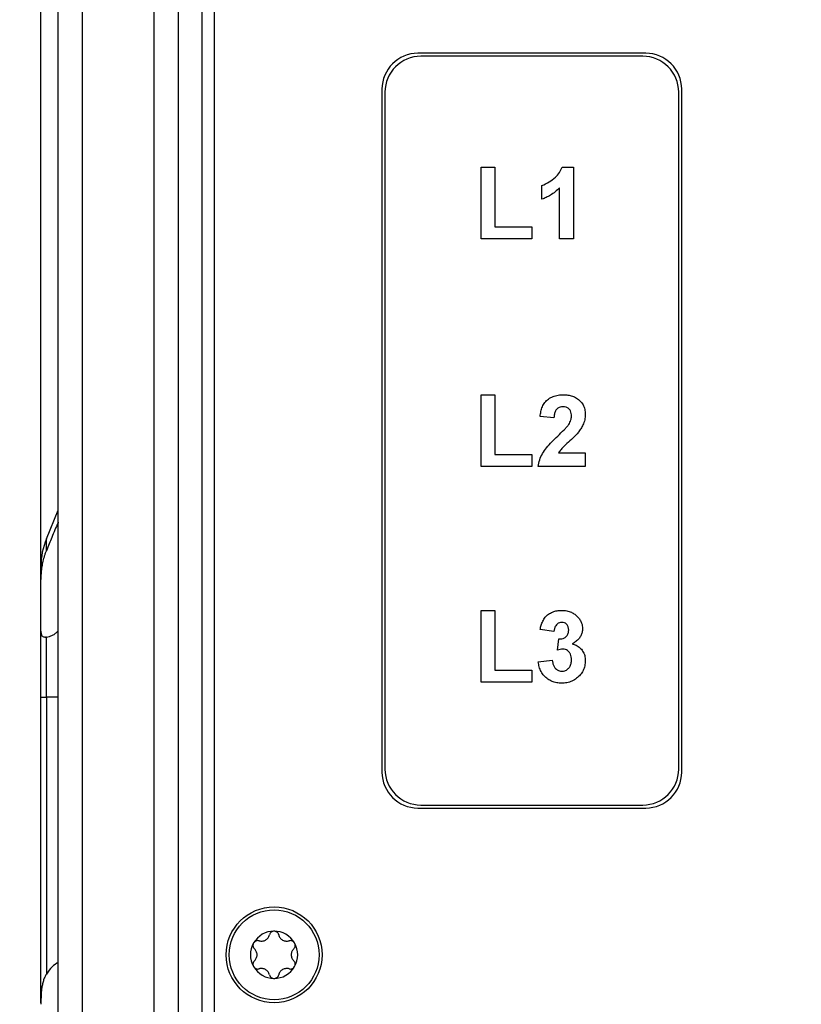
# Model space of a CAD drawing. Units: millimetres. Extents: x 0 to 420, y 0 to 297.
# Drawn here: x 40 to 54, y 152 to 168 of the extents above; entities that cross this region are included whole.
import ezdxf

# ---------------------------------------------------------------- set-up
doc = ezdxf.new("R2010")
doc.units = ezdxf.units.MM
doc.header["$PDSIZE"] = -1
doc.linetypes.add('SLD-Durchgehend', pattern=[0])
doc.layers.add('BEMASS', color=5, linetype='SLD-Durchgehend', lineweight=25)
doc.styles.add('SLDTEXTSTYLE1', font='GOTHIC.TTF', dxfattribs={"width": 0.913})
doc.dimstyles.new('SLDDIMSTYLE0', dxfattribs={"dimtxt": 3.5, "dimasz": 3.556, "dimexe": 0, "dimexo": 0.0625, "dimgap": 0.875, "dimtad": 1, "dimlfac": 5, "dimrnd": 1e-09, "dimzin": 12, "dimdsep": 46, "dimtxsty": 'SLDTEXTSTYLE1', "dimblk1": 'CLOSED', "dimblk2": 'CLOSED', "dimsah": 1, "dimcen": 0.09, "dimadec": 0, "dimazin": 3, "dimtfac": 1, "dimtofl": 0, "dimtmove": 0, "dimatfit": 3, "dimldrblk": 'CLOSED', "dimfxl": 1, "dimfrac": 2, "dimtolj": 1, "dimtzin": 12, "dimarcsym": 0})
doc.dimstyles.new('SLDDIMSTYLE1', dxfattribs={"dimtxt": 3.5, "dimasz": 3.556, "dimexe": 0, "dimexo": 0.0625, "dimgap": 0.875, "dimtad": 1, "dimdec": 0, "dimlfac": 5, "dimrnd": 1e-09, "dimzin": 12, "dimdsep": 46, "dimtxsty": 'SLDTEXTSTYLE1', "dimblk1": 'CLOSED', "dimblk2": 'CLOSED', "dimsah": 1, "dimcen": 0.09, "dimadec": 0, "dimazin": 3, "dimtfac": 1, "dimtdec": 0, "dimtofl": 0, "dimtmove": 0, "dimatfit": 3, "dimldrblk": 'CLOSED', "dimfxl": 1, "dimfrac": 2, "dimtolj": 1, "dimtzin": 12, "dimarcsym": 0})

# ---------------------------------------------------------------- blocks, each defined once
blk = doc.blocks.new('_Closed')
at = {"color": 0, "linetype": 'ByBlock', "lineweight": -2}
for p, q in [((-1, 0.166667), (0, 0)), ((-1, 0.166667), (-1, -0.166667)), ((0, 0), (-1, -0.166667)), ((0, 0), (-1, 0))]:
    blk.add_line(p, q, dxfattribs=at)
blk = doc.blocks.new('_D')
at = {"layer": 'BEMASS', "color": 0, "lineweight": -2}
for p, q in [((48.23, 178.639), (24.581, 178.639)), ((24.581, 93.695), (24.581, 175.083)), ((46.43, 90.139), (24.581, 90.139))]:
    blk.add_line(p, q, dxfattribs=at)
at = {"layer": 'Defpoints', "color": 0}
for p in [(24.581, 178.639), (48.293, 178.639), (46.493, 90.139)]:
    blk.add_point(p, dxfattribs=at)
at = {"layer": 'BEMASS', "color": 0, "lineweight": -2, "xscale": 3.556, "yscale": 3.556, "zscale": 3.556}
for p, rotation in [((24.581, 178.639), 90.0000000000002), ((24.581, 90.139), 270.0000000000002)]:
    blk.add_blockref('_Closed', p, dxfattribs=dict(at, rotation=rotation))
at = {"layer": 'BEMASS', "color": 0, "insert": (20.031, 134.389), "char_height": 3.5, "attachment_point": 2, "rotation": 90, "style": 'SLDTEXTSTYLE1'}
blk.add_mtext('\\A1;442.5', dxfattribs=at)
blk = doc.blocks.new('_D_2')
at = {"layer": 'BEMASS', "color": 0, "lineweight": -2}
for p, q in [((40.853, 159.138), (40.853, 194.639)), ((116.877, 194.639), (44.409, 194.639)), ((120.433, 159.138), (120.433, 194.639))]:
    blk.add_line(p, q, dxfattribs=at)
at = {"layer": 'Defpoints', "color": 0}
for p in [(40.853, 194.639), (40.853, 159.075), (120.433, 159.075)]:
    blk.add_point(p, dxfattribs=at)
at = {"layer": 'BEMASS', "color": 0, "lineweight": -2, "xscale": 3.556, "yscale": 3.556, "zscale": 3.556, "rotation": 180}
blk.add_blockref('_Closed', (40.853, 194.639), dxfattribs=at)
at = {"layer": 'BEMASS', "color": 0, "lineweight": -2, "xscale": 3.556, "yscale": 3.556, "zscale": 3.556}
blk.add_blockref('_Closed', (120.433, 194.639), dxfattribs=at)
at = {"layer": 'BEMASS', "color": 0, "insert": (80.643, 199.189), "char_height": 3.5, "attachment_point": 2, "style": 'SLDTEXTSTYLE1'}
blk.add_mtext('\\A1;398', dxfattribs=at)

msp = doc.modelspace()

# ---------------------------------------------------------------- linework, layer by layer
for p, q in [((43.5427, 95.039), (43.5427, 174.739)), ((43.7427, 174.539), (43.7427, 95.239)), ((41.5427, 171.139), (41.5427, 93.239)), ((41.1427, 93.137), (41.1427, 170.939)), ((42.7427, 94.639), (42.7427, 169.039)), ((43.1427, 169.039), (43.1427, 94.639)), ((50.9427, 167.939), (47.1427, 167.939)), ((50.8927, 167.889), (47.1927, 167.889)), ((46.5427, 167.339), (46.5427, 155.939)), ((51.5427, 155.939), (51.5427, 167.339)), ((46.5927, 167.289), (46.5927, 155.989)), ((51.4927, 155.989), (51.4927, 167.289)), ((48.1966, 164.839), (48.1966, 166.039)), ((48.1966, 166.039), (48.4273, 166.039)), ((48.4273, 166.039), (48.4273, 165.039)), ((49.5499, 166.039), (49.735, 166.039)), ((49.735, 166.039), (49.735, 164.839)), ((49.2119, 165.5006), (49.2119, 165.7313)), ((49.5043, 164.839), (49.5043, 165.6933)), ((48.4273, 165.039), (49.0427, 165.039)), ((49.0427, 165.039), (49.0427, 164.839)), ((49.0427, 164.839), (48.1966, 164.839)), ((49.735, 164.839), (49.5043, 164.839)), ((48.1966, 161.039), (48.1966, 162.239)), ((48.1966, 162.239), (48.4273, 162.239)), ((48.4273, 162.239), (48.4273, 161.239)), ((49.4119, 161.8544), (49.1812, 161.877)), ((48.4273, 161.239), (49.0427, 161.239)), ((49.0427, 161.239), (49.0427, 161.039)), ((49.4891, 161.2698), (49.935, 161.2698)), ((49.935, 161.2698), (49.935, 161.039)), ((49.0427, 161.039), (48.1966, 161.039)), ((49.935, 161.039), (49.1504, 161.039)), ((40.944, 159.8335), (41.1427, 160.3134)), ((40.944, 159.6351), (40.944, 159.8335)), ((40.8527, 158.2925), (40.8527, 159.0754)), ((48.1966, 157.439), (48.1966, 158.639)), ((48.1966, 158.639), (48.4273, 158.639)), ((48.4273, 158.639), (48.4273, 157.639)), ((49.4119, 158.2852), (49.1812, 158.3198)), ((40.944, 158.1938), (40.9286, 158.1932)), ((40.944, 157.189), (40.944, 158.1938)), ((49.4735, 157.9758), (49.4951, 158.1621)), ((49.1504, 157.7799), (49.3812, 157.8082)), ((48.4273, 157.639), (49.0427, 157.639)), ((49.0427, 157.639), (49.0427, 157.439)), ((49.0427, 157.439), (48.1966, 157.439)), ((40.8527, 157.189), (40.944, 157.189)), ((40.8527, 152.0852), (40.8527, 157.189)), ((40.944, 157.189), (40.944, 152.5676)), ((41.1427, 157.189), (40.944, 157.189)), ((47.1427, 155.339), (50.9427, 155.339)), ((47.1927, 155.389), (50.8927, 155.389)), ((40.8527, 152.0852), (40.8527, 152.0629))]:
    msp.add_line(p, q)
for radius in [0.8, 0.75]:
    msp.add_circle((44.7427, 152.889), radius)
for centre, radius, start, end in [((47.1427, 167.339), 0.6, 90, 180), ((47.1927, 167.289), 0.6, 90, 180), ((50.8927, 167.289), 0.6, 0, 90), ((50.9427, 167.339), 0.6, 360, 90), ((42.0527, 159.3744), 1.2, 157.50786, 180), ((47.1927, 155.989), 0.6, 180, 270), ((50.8927, 155.989), 0.6, 270, 0), ((47.1427, 155.939), 0.6, 180, 270), ((50.9427, 155.939), 0.6, 270, 0), ((44.7427, 152.889), 0.395, 90, 150), ((44.7427, 152.889), 0.395, 30, 90), ((44.7427, 152.889), 0.395, 150, 210), ((44.7427, 152.889), 0.395, 330, 30), ((44.7427, 152.889), 0.395, 210, 270), ((44.7427, 152.889), 0.395, 270, 330)]:
    msp.add_arc(centre, radius, start, end)
msp.add_ellipse((41.2568, 151.389), major_axis=(0, 1.4), ratio=0.4140528, start_param=0.1981558, end_param=0.5700479)
for points, knots in [([(49.2119, 165.7313), (49.2521, 165.7493), (49.3326, 165.7851), (49.4299, 165.8604), (49.5078, 165.9439), (49.5359, 166.0073), (49.5499, 166.039)], [0, 0, 0, 0, 0.2799638, 0.5602035, 0.780159, 1, 1, 1, 1]), ([(49.5043, 165.6933), (49.4807, 165.6703), (49.4335, 165.6242), (49.3581, 165.5712), (49.284, 165.5297), (49.236, 165.5103), (49.2119, 165.5006)], [0, 0, 0, 0, 0.2799909, 0.5599416, 0.7799843, 1, 1, 1, 1]), ([(49.1812, 161.877), (49.1848, 161.9044), (49.192, 161.9593), (49.217, 162.0387), (49.2578, 162.1118), (49.3199, 162.1702), (49.3956, 162.2113), (49.4799, 162.2353), (49.5378, 162.2378), (49.5668, 162.239)], [0, 0, 0, 0, 0.1401723, 0.2802641, 0.4201706, 0.5599779, 0.7065796, 0.8532408, 1, 1, 1, 1]), ([(49.5668, 162.239), (49.5926, 162.2381), (49.6442, 162.2364), (49.7201, 162.2185), (49.7908, 162.1855), (49.8519, 162.1349), (49.9001, 162.0705), (49.9301, 161.9938), (49.9334, 161.9396), (49.935, 161.9126)], [0, 0, 0, 0, 0.1401617, 0.2802669, 0.4202504, 0.5602426, 0.7068455, 0.8533525, 1, 1, 1, 1]), ([(49.5619, 162.039), (49.5452, 162.0379), (49.5117, 162.0357), (49.4665, 162.0104), (49.4338, 161.9674), (49.4173, 161.9131), (49.4137, 161.874), (49.4119, 161.8544)], [0, 0, 0, 0, 0.1868245, 0.3732615, 0.5594638, 0.7795066, 1, 1, 1, 1]), ([(49.7043, 161.8816), (49.7036, 161.8966), (49.7024, 161.9265), (49.6889, 161.9701), (49.6602, 162.009), (49.6152, 162.0355), (49.5797, 162.0378), (49.5619, 162.039)], [0, 0, 0, 0, 0.1870917, 0.3739953, 0.5605196, 0.7798955, 1, 1, 1, 1]), ([(49.935, 161.9126), (49.9332, 161.8818), (49.9297, 161.8203), (49.8999, 161.7391), (49.8617, 161.6699), (49.833, 161.631), (49.8187, 161.6116)], [0, 0, 0, 0, 0.2798495, 0.559638, 0.7797903, 1, 1, 1, 1]), ([(49.4749, 161.5491), (49.5107, 161.5839), (49.5604, 161.6324), (49.6225, 161.6964), (49.6465, 161.7274), (49.6586, 161.7429)], [0, 0, 0, 0, 0.5600616, 0.7800891, 1, 1, 1, 1]), ([(49.6586, 161.7429), (49.6726, 161.767), (49.6977, 161.8102), (49.7023, 161.8598), (49.7043, 161.8816)], [0, 0, 0, 0, 0.5601166, 1, 1, 1, 1]), ([(49.8187, 161.6116), (49.789, 161.5786), (49.7295, 161.5124), (49.6443, 161.4392), (49.5783, 161.3767), (49.5274, 161.3284), (49.5019, 161.2893), (49.4891, 161.2698)], [0, 0, 0, 0, 0.2799048, 0.5600314, 0.7067667, 0.8534325, 1, 1, 1, 1]), ([(49.1504, 161.039), (49.1568, 161.0771), (49.1696, 161.1532), (49.2182, 161.2593), (49.29, 161.3587), (49.3771, 161.4544), (49.4423, 161.5175), (49.4749, 161.5491)], [0, 0, 0, 0, 0.1865366, 0.3731242, 0.5597348, 0.7798492, 1, 1, 1, 1]), ([(41.1427, 160.1117), (41.141, 160.1078), (41.1218, 160.0655), (41.0851, 159.9806), (41.0352, 159.8627), (40.9879, 159.7471), (40.9587, 159.6725), (40.944, 159.6351)], [0, 0, 0, 0, 0.02624732, 0.28456517, 0.54469796, 0.77171716, 1, 1, 1, 1]), ([(40.8527, 159.0754), (40.8528, 159.0896), (40.853, 159.1325), (40.8556, 159.2058), (40.8629, 159.296), (40.8735, 159.3725), (40.8885, 159.4525), (40.9048, 159.5187), (40.9255, 159.5856), (40.9378, 159.6186), (40.944, 159.6351)], [0, 0, 0, 0, 0.0786159, 0.2363724, 0.3961656, 0.5581918, 0.6396419, 0.8187247, 0.9092234, 1, 1, 1, 1]), ([(40.8527, 159.0754), (40.8527, 159.1063), (40.8527, 159.1682), (40.8527, 159.2421), (40.8527, 159.3012), (40.8527, 159.3432), (40.8527, 159.3695), (40.8527, 159.3728), (40.8527, 159.3744)], [0, 0, 0, 0, 0.16591292, 0.33263228, 0.50005304, 0.66737517, 0.8340977, 1, 1, 1, 1]), ([(49.1812, 158.3198), (49.1866, 158.344), (49.1973, 158.3924), (49.2238, 158.4622), (49.2636, 158.5258), (49.3202, 158.5772), (49.3885, 158.6131), (49.4637, 158.6357), (49.5157, 158.6379), (49.5418, 158.639)], [0, 0, 0, 0, 0.1401248, 0.2802047, 0.4201403, 0.5600089, 0.7066158, 0.8532744, 1, 1, 1, 1]), ([(49.5418, 158.639), (49.5693, 158.6377), (49.6243, 158.6351), (49.6982, 158.6118), (49.7599, 158.5762), (49.7911, 158.5461), (49.8067, 158.5311)], [0, 0, 0, 0, 0.2800683, 0.5599235, 0.7799655, 1, 1, 1, 1]), ([(49.8067, 158.5311), (49.8201, 158.5153), (49.8469, 158.4838), (49.8721, 158.4315), (49.8868, 158.3801), (49.8882, 158.3476), (49.8889, 158.3313)], [0, 0, 0, 0, 0.2800091, 0.5599264, 0.7799478, 1, 1, 1, 1]), ([(40.8527, 158.2925), (40.853, 158.2817), (40.8535, 158.2601), (40.8587, 158.2348), (40.8685, 158.2148), (40.8836, 158.2019), (40.9032, 158.1944), (40.9201, 158.1936), (40.9286, 158.1932)], [0, 0, 0, 0, 0.1703783, 0.3417401, 0.5165397, 0.6927347, 0.8458111, 1, 1, 1, 1]), ([(40.8527, 157.189), (40.8527, 157.253), (40.8527, 157.3812), (40.8527, 157.5724), (40.8527, 157.7613), (40.8527, 157.9456), (40.8527, 158.124), (40.8527, 158.2364), (40.8527, 158.2925)], [0, 0, 0, 0, 0.1658601, 0.3325421, 0.4999468, 0.6672849, 0.8340448, 1, 1, 1, 1]), ([(40.944, 158.1938), (40.9604, 158.1961), (40.9933, 158.2008), (41.0448, 158.2224), (41.0947, 158.2521), (41.1276, 158.2805), (41.1427, 158.2935)], [0, 0, 0, 0, 0.2553164, 0.5124449, 0.7751993, 1, 1, 1, 1]), ([(49.5437, 158.439), (49.5297, 158.4377), (49.5018, 158.4352), (49.4656, 158.4119), (49.4372, 158.3776), (49.4188, 158.3339), (49.4142, 158.3014), (49.4119, 158.2852)], [0, 0, 0, 0, 0.1863496, 0.3728295, 0.559572, 0.7795811, 1, 1, 1, 1]), ([(49.4951, 158.1621), (49.5108, 158.1623), (49.5421, 158.1627), (49.5878, 158.1769), (49.6275, 158.2082), (49.6541, 158.2556), (49.6568, 158.2926), (49.6581, 158.3111)], [0, 0, 0, 0, 0.1870284, 0.3737689, 0.5600812, 0.7798599, 1, 1, 1, 1]), ([(49.6581, 158.3111), (49.6568, 158.3293), (49.6542, 158.3654), (49.6266, 158.4097), (49.5864, 158.4357), (49.5579, 158.4379), (49.5437, 158.439)], [0, 0, 0, 0, 0.28044928, 0.559623, 0.77961524, 1, 1, 1, 1]), ([(49.8889, 158.3313), (49.8877, 158.3112), (49.8853, 158.2711), (49.8633, 158.2143), (49.8273, 158.1613), (49.7771, 158.1155), (49.7366, 158.0913), (49.7163, 158.0792)], [0, 0, 0, 0, 0.1865882, 0.3732111, 0.5599058, 0.7799165, 1, 1, 1, 1]), ([(49.5651, 157.9929), (49.5476, 157.9914), (49.5165, 157.9889), (49.4866, 157.9798), (49.4735, 157.9758)], [0, 0, 0, 0, 0.55968, 1, 1, 1, 1]), ([(49.7043, 157.8138), (49.7036, 157.8295), (49.7023, 157.8611), (49.6893, 157.907), (49.6661, 157.9449), (49.6361, 157.9726), (49.6023, 157.9899), (49.5775, 157.9919), (49.5651, 157.9929)], [0, 0, 0, 0, 0.1868407, 0.3735247, 0.5600469, 0.7067677, 0.8533635, 1, 1, 1, 1]), ([(49.7163, 158.0792), (49.7394, 158.0725), (49.7858, 158.0592), (49.8464, 158.0178), (49.8957, 157.9589), (49.9296, 157.8838), (49.9332, 157.827), (49.935, 157.7986)], [0, 0, 0, 0, 0.1867209, 0.3733769, 0.560126, 0.779926, 1, 1, 1, 1]), ([(49.3812, 157.8082), (49.3836, 157.7915), (49.3886, 157.7581), (49.406, 157.7102), (49.4329, 157.6709), (49.4667, 157.6431), (49.5035, 157.6261), (49.5301, 157.6245), (49.5434, 157.6236)], [0, 0, 0, 0, 0.1867967, 0.3736332, 0.5600483, 0.706699, 0.8533866, 1, 1, 1, 1]), ([(49.935, 157.7986), (49.9333, 157.7702), (49.9299, 157.7134), (49.9003, 157.6324), (49.8523, 157.5615), (49.7894, 157.5013), (49.7138, 157.4554), (49.6279, 157.4282), (49.5684, 157.4251), (49.5386, 157.4236)], [0, 0, 0, 0, 0.1400042, 0.2799299, 0.419926, 0.5599715, 0.7066159, 0.8532601, 1, 1, 1, 1]), ([(49.5434, 157.6236), (49.5609, 157.6251), (49.5957, 157.6281), (49.6416, 157.6556), (49.6783, 157.6973), (49.7011, 157.7523), (49.7032, 157.7933), (49.7043, 157.8138)], [0, 0, 0, 0, 0.1865164, 0.3730347, 0.5597838, 0.7795852, 1, 1, 1, 1]), ([(49.5386, 157.4236), (49.5115, 157.4249), (49.4571, 157.4275), (49.3781, 157.4504), (49.3065, 157.4904), (49.2447, 157.5464), (49.1962, 157.6157), (49.1632, 157.6953), (49.1547, 157.7517), (49.1504, 157.7799)], [0, 0, 0, 0, 0.14005025, 0.28005616, 0.4200059, 0.55999269, 0.70664361, 0.85327376, 1, 1, 1, 1]), ([(44.4917, 153.1227), (44.5007, 153.1206), (44.5182, 153.1165), (44.5464, 153.1174), (44.5742, 153.1226), (44.6008, 153.1345), (44.6243, 153.1515), (44.6429, 153.1731), (44.6579, 153.1971), (44.6632, 153.2144), (44.6658, 153.2232)], [0, 0, 0, 0, 0.1302253, 0.2536834, 0.3800355, 0.4991106, 0.618504, 0.7454194, 0.869513, 1, 1, 1, 1]), ([(44.7427, 153.284), (44.7345, 153.2833), (44.7175, 153.2817), (44.6943, 153.2691), (44.6748, 153.2493), (44.6689, 153.2322), (44.6658, 153.2232)], [0, 0, 0, 0, 0.2214783, 0.4594731, 0.7179476, 1, 1, 1, 1]), ([(44.8196, 153.2232), (44.8165, 153.2322), (44.8106, 153.2493), (44.7912, 153.2691), (44.7679, 153.2817), (44.7509, 153.2833), (44.7427, 153.284)], [0, 0, 0, 0, 0.2820524, 0.5405269, 0.7785217, 1, 1, 1, 1]), ([(44.8196, 153.2232), (44.8222, 153.2144), (44.8274, 153.1972), (44.8423, 153.1732), (44.8608, 153.1517), (44.8843, 153.1347), (44.9109, 153.1228), (44.9388, 153.1175), (44.9672, 153.1165), (44.9847, 153.1206), (44.9937, 153.1227)], [0, 0, 0, 0, 0.13022536, 0.25368346, 0.38003552, 0.49911069, 0.61850409, 0.74541948, 0.86951301, 1, 1, 1, 1]), ([(44.4006, 153.0865), (44.3972, 153.079), (44.39, 153.0635), (44.3893, 153.0371), (44.3968, 153.0103), (44.4086, 152.9967), (44.4148, 152.9896)], [0, 0, 0, 0, 0.2214783, 0.4594731, 0.7179476, 1, 1, 1, 1]), ([(44.4917, 153.1227), (44.4824, 153.1245), (44.4647, 153.1279), (44.4378, 153.121), (44.4152, 153.1072), (44.4054, 153.0932), (44.4006, 153.0865)], [0, 0, 0, 0, 0.2820524, 0.5405269, 0.7785217, 1, 1, 1, 1]), ([(45.0848, 153.0865), (45.0801, 153.0932), (45.0702, 153.1072), (45.0477, 153.121), (45.0208, 153.1279), (45.003, 153.1245), (44.9937, 153.1227)], [0, 0, 0, 0, 0.2214783, 0.4594731, 0.7179476, 1, 1, 1, 1]), ([(45.0706, 152.9896), (45.0764, 152.9962), (45.0876, 153.0088), (45.0957, 153.0344), (45.0961, 153.0615), (45.0885, 153.0783), (45.0848, 153.0865)], [0, 0, 0, 0, 0.2638199, 0.5054892, 0.7578165, 1, 1, 1, 1]), ([(44.4148, 152.7885), (44.4211, 152.7952), (44.4335, 152.8083), (44.4468, 152.8332), (44.4562, 152.8599), (44.4592, 152.8888), (44.4562, 152.9177), (44.4468, 152.9446), (44.4335, 152.9697), (44.4212, 152.9828), (44.4148, 152.9896)], [0, 0, 0, 0, 0.1302246, 0.2536824, 0.380035, 0.4991104, 0.6185041, 0.74542, 0.8695134, 1, 1, 1, 1]), ([(45.0706, 152.9896), (45.0643, 152.9828), (45.052, 152.9697), (45.0386, 152.9449), (45.0293, 152.9181), (45.0263, 152.8892), (45.0293, 152.8603), (45.0386, 152.8334), (45.0519, 152.8084), (45.0643, 152.7952), (45.0706, 152.7885)], [0, 0, 0, 0, 0.1302262, 0.2536856, 0.3800398, 0.4991168, 0.6184451, 0.7453624, 0.869534, 1, 1, 1, 1]), ([(44.4148, 152.7885), (44.4086, 152.7813), (44.3968, 152.7677), (44.3893, 152.7409), (44.39, 152.7145), (44.3972, 152.699), (44.4006, 152.6915)], [0, 0, 0, 0, 0.2820524, 0.5405269, 0.7785217, 1, 1, 1, 1]), ([(45.0848, 152.6915), (45.0885, 152.6997), (45.0959, 152.7162), (45.0958, 152.7431), (45.0878, 152.7688), (45.0765, 152.7817), (45.0706, 152.7885)], [0, 0, 0, 0, 0.2412151, 0.4855251, 0.7323003, 1, 1, 1, 1]), ([(40.944, 152.5676), (40.934, 152.5505), (40.914, 152.5163), (40.892, 152.4566), (40.8752, 152.3907), (40.8621, 152.3083), (40.8539, 152.2078), (40.8531, 152.1263), (40.8527, 152.0852)], [0, 0, 0, 0, 0.1423377, 0.2846905, 0.4319417, 0.5792122, 0.7882503, 1, 1, 1, 1]), ([(44.4006, 152.6915), (44.4054, 152.6848), (44.4152, 152.6709), (44.4378, 152.657), (44.4647, 152.6501), (44.4824, 152.6535), (44.4917, 152.6553)], [0, 0, 0, 0, 0.2214783, 0.4594731, 0.7179476, 1, 1, 1, 1]), ([(44.6658, 152.5548), (44.6632, 152.5636), (44.658, 152.5808), (44.6431, 152.6048), (44.6246, 152.6263), (44.6011, 152.6434), (44.5746, 152.6552), (44.5466, 152.6606), (44.5183, 152.6615), (44.5007, 152.6574), (44.4917, 152.6553)], [0, 0, 0, 0, 0.1302254, 0.2536835, 0.3800355, 0.4991107, 0.6185041, 0.7454195, 0.869513, 1, 1, 1, 1]), ([(44.6658, 152.5548), (44.6689, 152.5459), (44.6748, 152.5288), (44.6943, 152.5089), (44.7175, 152.4963), (44.7345, 152.4948), (44.7427, 152.494)], [0, 0, 0, 0, 0.2820524, 0.5405269, 0.7785217, 1, 1, 1, 1]), ([(44.7427, 152.494), (44.7509, 152.4948), (44.7679, 152.4963), (44.7912, 152.5089), (44.8106, 152.5288), (44.8165, 152.5459), (44.8196, 152.5548)], [0, 0, 0, 0, 0.2214783, 0.4594731, 0.7179476, 1, 1, 1, 1]), ([(44.9937, 152.6553), (44.9848, 152.6574), (44.9673, 152.6616), (44.939, 152.6607), (44.9112, 152.6554), (44.8847, 152.6436), (44.8611, 152.6265), (44.8425, 152.605), (44.8275, 152.5809), (44.8223, 152.5636), (44.8196, 152.5548)], [0, 0, 0, 0, 0.1302253, 0.2536834, 0.3800355, 0.4991106, 0.618504, 0.7454194, 0.869513, 1, 1, 1, 1]), ([(44.9937, 152.6553), (45.003, 152.6535), (45.0208, 152.6501), (45.0477, 152.657), (45.0702, 152.6709), (45.0801, 152.6848), (45.0848, 152.6915)], [0, 0, 0, 0, 0.2820524, 0.5405269, 0.7785217, 1, 1, 1, 1])]:
    msp.add_open_spline(points, degree=3, knots=knots)

# ---------------------------------------------------------------- dimensions: what is measured, and where the dimension line sits
at = {"layer": 'BEMASS'}
dim = msp.add_linear_dim(base=(40.8527, 194.639), p1=(120.4327, 159.0754), p2=(40.8527, 159.0754), dimstyle='SLDDIMSTYLE1', dxfattribs=at)
dim.commit()
dim.dimension.update_dxf_attribs({"geometry": '_D_2', "text_midpoint": (80.6427, 194.639), "dimtype": 160})
dim = msp.add_linear_dim(base=(24.5809, 178.639), p1=(46.4927, 90.139), p2=(48.2927, 178.639), angle=90, dimstyle='SLDDIMSTYLE0', dxfattribs=at)
dim.commit()
dim.dimension.update_dxf_attribs({"geometry": '_D', "text_midpoint": (24.5809, 134.389), "dimtype": 160})

doc.saveas('drawing.dxf')
